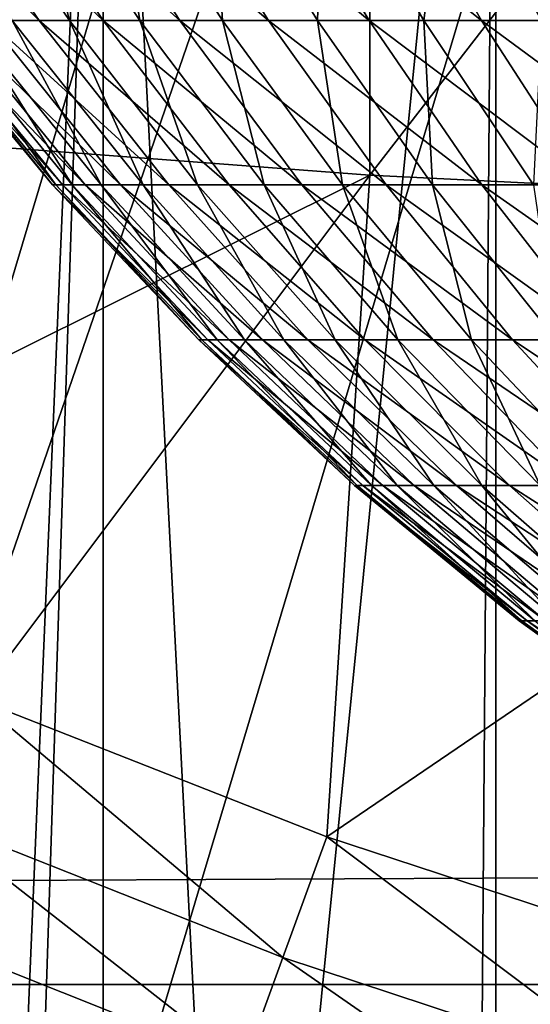
# Model space of a CAD drawing. Extents: x 0 to 458, y 0 to 1169.
# Drawn here: x 75 to 76, y 75 to 77 of the extents above; entities that cross this region are included whole.
import ezdxf

# ---------------------------------------------------------------- set-up
doc = ezdxf.new("R2010")
doc.units = 0
doc.header["$MEASUREMENT"] = 0
doc.layers.get('0').update_dxf_attribs({"linetype": 'CONTINUOUS'})

msp = doc.modelspace()

# ---------------------------------------------------------------- linework, layer by layer
for points in [[(68.640984, 76.560257, 0.052415), (68.189339, 77.026367, 0.052415), (76.91124, 86.760277, 0.052415)], [(68.640984, 76.560257, 0.052415), (76.91124, 86.760277, 0.052415), (68.831619, 76.372978, 0.052415)], [(68.831619, 76.372978, 0.052415), (76.91124, 86.760277, 0.052415), (77.37529, 86.435318, 0.052415)], [(68.831619, 76.372978, 0.052415), (77.37529, 86.435318, 0.052415), (69.498199, 75.759407, 0.052415)], [(69.498199, 75.759407, 0.052415), (77.37529, 86.435318, 0.052415), (70.014374, 75.325249, 0.052415)], [(70.187973, 75.186852, 0.052415), (70.014374, 75.325249, 0.052415), (77.37529, 86.435318, 0.052415)], [(77.37529, 86.435318, 0.052415), (70.899872, 74.656837, 0.052415), (70.187973, 75.186852, 0.052415)], [(77.37529, 86.435318, 0.052415), (71.45533, 74.283241, 0.052415), (70.899872, 74.656837, 0.052415)], [(77.888741, 86.195953, 0.052415), (71.45533, 74.283241, 0.052415), (77.37529, 86.435318, 0.052415)], [(77.888741, 86.195953, 0.052415), (71.632828, 74.17083, 0.052415), (71.45533, 74.283241, 0.052415)], [(72.385788, 73.729988, 0.052415), (71.632828, 74.17083, 0.052415), (77.888741, 86.195953, 0.052415)], [(77.888741, 86.195953, 0.052415), (72.947762, 73.437447, 0.052415), (72.385788, 73.729988, 0.052415)], [(77.888741, 86.195953, 0.052415), (73.947357, 72.9897, 0.052415), (72.947762, 73.437447, 0.052415)], [(78.435944, 86.049316, 0.052415), (73.947357, 72.9897, 0.052415), (77.888741, 86.195953, 0.052415)], [(78.435944, 86.049316, 0.052415), (74.477943, 72.788239, 0.052415), (73.947357, 72.9897, 0.052415)], [(75.576012, 72.447304, 0.052415), (74.477943, 72.788239, 0.052415), (78.435944, 86.049316, 0.052415)], [(78.435944, 86.049316, 0.052415), (76.034981, 72.334167, 0.052415), (75.576012, 72.447304, 0.052415)], [(74.147949, 78.45414, 85.761139), (74.147949, 76.610451, 85.025688), (75.520287, 78.361633, 86.009232)], [(75.520287, 78.361633, 86.009232), (74.147949, 76.610451, 85.025688), (75.520287, 76.506851, 85.269402)], [(75.520287, 78.361633, 86.009232), (75.520287, 76.506851, 85.269402), (76.906647, 78.299637, 86.175179)], [(76.906647, 78.299637, 86.175179), (75.520287, 76.506851, 85.269402), (76.906647, 76.437592, 85.432426)], [(74.58358, 77.999947, 12.10242), (74.583633, 74.168442, 12.1023), (75.093483, 77.999947, 11.3742)], [(75.093483, 77.999947, 11.3742), (74.583633, 74.168442, 12.1023), (74.627129, 74.145317, 12.02841)], [(75.093483, 77.999947, 11.3742), (74.627129, 74.145317, 12.02841), (74.92395, 73.998573, 11.58756)], [(74.92395, 73.998573, 11.58756), (74.962959, 73.980568, 11.53635), (75.093483, 77.999947, 11.3742)], [(75.093483, 77.999947, 11.3742), (74.962959, 73.980568, 11.53635), (75.093452, 73.922401, 11.37423)], [(75.093483, 77.999947, 11.3742), (75.093452, 73.922401, 11.37423), (75.308006, 73.832748, 11.13432)], [(75.093483, 77.999947, 11.3742), (75.308006, 73.832748, 11.13432), (75.722076, 77.999947, 10.74559)], [(75.722076, 77.999947, 10.74559), (75.308006, 73.832748, 11.13432), (75.689087, 73.690178, 10.77351)], [(75.722076, 77.999947, 10.74559), (75.689087, 73.690178, 10.77351), (75.722008, 73.678726, 10.74565)], [(76.104973, 73.556068, 10.45395), (75.722076, 77.999947, 10.74559), (75.722008, 73.678726, 10.74565)], [(76.104973, 73.556068, 10.45395), (76.450302, 77.999947, 10.23569), (75.722076, 77.999947, 10.74559)], [(41.067299, 75.210091, 77.942352), (416.933289, 75.210091, 77.942352), (416.933289, 77.062134, 77.446083)], [(41.067299, 75.210091, 77.942352), (416.933289, 77.062134, 77.446083), (41.067299, 77.062134, 77.446083)], [(41.067299, 77.062134, 56.77285), (416.933289, 77.062134, 56.77285), (416.933289, 75.210091, 56.276581)], [(41.067299, 77.062134, 56.77285), (416.933289, 75.210091, 56.276581), (41.067299, 75.210091, 56.276581)], [(74.991417, 76.75457, 25.880091), (74.800827, 77.031143, 25.9405), (74.715729, 77.031143, 25.63401)], [(74.991417, 76.75457, 25.880091), (74.715729, 77.031143, 25.63401), (74.910187, 76.75457, 25.587509)], [(75.093567, 76.75457, 26.16605), (74.907822, 77.031143, 26.240061), (74.800827, 77.031143, 25.9405)], [(75.093567, 76.75457, 26.16605), (74.800827, 77.031143, 25.9405), (74.991417, 76.75457, 25.880091)], [(74.948158, 76.75457, 23.4844), (74.851624, 77.031143, 23.127689), (75.039909, 76.75457, 23.194941)], [(75.039909, 76.75457, 23.194941), (74.851624, 77.031143, 23.127689), (74.969353, 77.031143, 22.83219)], [(75.216072, 76.75457, 26.44389), (75.036148, 77.031143, 26.531111), (74.907822, 77.031143, 26.240061)], [(75.216072, 76.75457, 26.44389), (74.907822, 77.031143, 26.240061), (75.093567, 76.75457, 26.16605)], [(75.039909, 76.75457, 23.194941), (74.969353, 77.031143, 22.83219), (75.152313, 76.75457, 22.912849)], [(75.152313, 76.75457, 22.912849), (74.969353, 77.031143, 22.83219), (75.108109, 77.031143, 22.545959)], [(75.358299, 76.75457, 26.712179), (75.036148, 77.031143, 26.531111), (75.216072, 76.75457, 26.44389)], [(75.358299, 76.75457, 26.712179), (75.18515, 77.031143, 26.812149), (75.036148, 77.031143, 26.531111)], [(75.152313, 76.75457, 22.912849), (75.108109, 77.031143, 22.545959), (75.28476, 76.75457, 22.63961)], [(75.28476, 76.75457, 22.63961), (75.108109, 77.031143, 22.545959), (75.267151, 77.031143, 22.270491)], [(75.519524, 76.75457, 26.96949), (75.354019, 77.031143, 27.081699), (75.18515, 77.031143, 26.812149)], [(75.519524, 76.75457, 26.96949), (75.18515, 77.031143, 26.812149), (75.358299, 76.75457, 26.712179)], [(75.28476, 76.75457, 22.63961), (75.267151, 77.031143, 22.270491), (75.436592, 76.75457, 22.37664)], [(75.436592, 76.75457, 22.37664), (75.267151, 77.031143, 22.270491), (75.445671, 77.031143, 22.0072)], [(75.698883, 76.75457, 27.2145), (75.541931, 77.031143, 27.33836), (75.354019, 77.031143, 27.081699)], [(75.698883, 76.75457, 27.2145), (75.354019, 77.031143, 27.081699), (75.519524, 76.75457, 26.96949)], [(75.436592, 76.75457, 22.37664), (75.445671, 77.031143, 22.0072), (75.606987, 76.75457, 22.125311)], [(75.606987, 76.75457, 22.125311), (75.445671, 77.031143, 22.0072), (75.6427, 77.031143, 21.75749)], [(75.89547, 76.75457, 27.44594), (75.747849, 77.031143, 27.58079), (75.541931, 77.031143, 27.33836)], [(75.89547, 76.75457, 27.44594), (75.541931, 77.031143, 27.33836), (75.698883, 76.75457, 27.2145)], [(75.606987, 76.75457, 22.125311), (75.6427, 77.031143, 21.75749), (75.795082, 76.75457, 21.88693)], [(75.795082, 76.75457, 21.88693), (75.6427, 77.031143, 21.75749), (75.857246, 77.031143, 21.52265)], [(76.108231, 76.75457, 27.66258), (75.970741, 77.031143, 27.807739), (75.747849, 77.031143, 27.58079)], [(76.108231, 76.75457, 27.66258), (75.747849, 77.031143, 27.58079), (75.89547, 76.75457, 27.44594)], [(75.028397, 76.491364, 24.969009), (74.812012, 76.75457, 24.9886), (74.795563, 76.75457, 24.68539)], [(75.028397, 76.491364, 24.969009), (74.795563, 76.75457, 24.68539), (75.012802, 76.491364, 24.681471)], [(75.012802, 76.491364, 24.681471), (74.795563, 76.75457, 24.68539), (74.801041, 76.75457, 24.38179)], [(75.012802, 76.491364, 24.681471), (74.801041, 76.75457, 24.38179), (75.017998, 76.491364, 24.393551)], [(75.017998, 76.491364, 24.393551), (74.801041, 76.75457, 24.38179), (74.828423, 76.75457, 24.07937)], [(75.064697, 76.491364, 25.254669), (74.850281, 76.75457, 25.289829), (74.812012, 76.75457, 24.9886)], [(75.064697, 76.491364, 25.254669), (74.812012, 76.75457, 24.9886), (75.028397, 76.491364, 24.969009)], [(75.017998, 76.491364, 24.393551), (74.828423, 76.75457, 24.07937), (75.043983, 76.491364, 24.10676)], [(75.043983, 76.491364, 24.10676), (74.828423, 76.75457, 24.07937), (74.877548, 76.75457, 23.77972)], [(75.121513, 76.491364, 25.53698), (74.910187, 76.75457, 25.587509), (74.850281, 76.75457, 25.289829)], [(75.121513, 76.491364, 25.53698), (74.850281, 76.75457, 25.289829), (75.064697, 76.491364, 25.254669)], [(75.043983, 76.491364, 24.10676), (74.877548, 76.75457, 23.77972), (75.090561, 76.491364, 23.82259)], [(75.090561, 76.491364, 23.82259), (74.877548, 76.75457, 23.77972), (74.948158, 76.75457, 23.4844)], [(75.198547, 76.491364, 25.81444), (74.991417, 76.75457, 25.880091), (74.910187, 76.75457, 25.587509)], [(75.198547, 76.491364, 25.81444), (74.910187, 76.75457, 25.587509), (75.121513, 76.491364, 25.53698)], [(75.090561, 76.491364, 23.82259), (74.948158, 76.75457, 23.4844), (75.157516, 76.491364, 23.542521)], [(75.157516, 76.491364, 23.542521), (74.948158, 76.75457, 23.4844), (75.039909, 76.75457, 23.194941)], [(75.295403, 76.491364, 26.08563), (75.093567, 76.75457, 26.16605), (74.991417, 76.75457, 25.880091)], [(75.295403, 76.491364, 26.08563), (74.991417, 76.75457, 25.880091), (75.198547, 76.491364, 25.81444)], [(75.157516, 76.491364, 23.542521), (75.039909, 76.75457, 23.194941), (75.24453, 76.491364, 23.268021)], [(75.24453, 76.491364, 23.268021), (75.039909, 76.75457, 23.194941), (75.152313, 76.75457, 22.912849)], [(75.411591, 76.491364, 26.349119), (75.216072, 76.75457, 26.44389), (75.093567, 76.75457, 26.16605)], [(75.411591, 76.491364, 26.349119), (75.093567, 76.75457, 26.16605), (75.295403, 76.491364, 26.08563)], [(75.24453, 76.491364, 23.268021), (75.152313, 76.75457, 22.912849), (75.35112, 76.491364, 23.000509)], [(75.35112, 76.491364, 23.000509), (75.152313, 76.75457, 22.912849), (75.28476, 76.75457, 22.63961)], [(75.546471, 76.491364, 26.603531), (75.216072, 76.75457, 26.44389), (75.411591, 76.491364, 26.349119)], [(75.546471, 76.491364, 26.603531), (75.358299, 76.75457, 26.712179), (75.216072, 76.75457, 26.44389)], [(75.35112, 76.491364, 23.000509), (75.28476, 76.75457, 22.63961), (75.476738, 76.491364, 22.74139)], [(75.476738, 76.491364, 22.74139), (75.28476, 76.75457, 22.63961), (75.436592, 76.75457, 22.37664)], [(75.699364, 76.491364, 26.847561), (75.519524, 76.75457, 26.96949), (75.358299, 76.75457, 26.712179)], [(75.699364, 76.491364, 26.847561), (75.358299, 76.75457, 26.712179), (75.546471, 76.491364, 26.603531)], [(75.476738, 76.491364, 22.74139), (75.436592, 76.75457, 22.37664), (75.620712, 76.491364, 22.492001)], [(75.620712, 76.491364, 22.492001), (75.436592, 76.75457, 22.37664), (75.606987, 76.75457, 22.125311)], [(75.869461, 76.491364, 27.07991), (75.698883, 76.75457, 27.2145), (75.519524, 76.75457, 26.96949)], [(75.869461, 76.491364, 27.07991), (75.519524, 76.75457, 26.96949), (75.699364, 76.491364, 26.847561)], [(75.620712, 76.491364, 22.492001), (75.606987, 76.75457, 22.125311), (75.78231, 76.491364, 22.25366)], [(75.78231, 76.491364, 22.25366), (75.606987, 76.75457, 22.125311), (75.795082, 76.75457, 21.88693)], [(76.055878, 76.491364, 27.299391), (75.89547, 76.75457, 27.44594), (75.698883, 76.75457, 27.2145)], [(76.055878, 76.491364, 27.299391), (75.698883, 76.75457, 27.2145), (75.869461, 76.491364, 27.07991)], [(74.147949, 76.610451, 85.025688), (74.344254, 75.919632, 84.772713), (75.520287, 76.506851, 85.269402)], [(75.520287, 76.506851, 85.269402), (74.344254, 75.919632, 84.772713), (74.891083, 75.667023, 84.781403)], [(75.520287, 76.506851, 85.269402), (74.891083, 75.667023, 84.781403), (75.451553, 75.446487, 84.790207)], [(75.520287, 76.506851, 85.269402), (75.451553, 75.446487, 84.790207), (76.906647, 76.437592, 85.432426)], [(75.261177, 76.242691, 24.947941), (75.028397, 76.491364, 24.969009), (75.012802, 76.491364, 24.681471)], [(75.261177, 76.242691, 24.947941), (75.012802, 76.491364, 24.681471), (75.246498, 76.242691, 24.67725)], [(75.246498, 76.242691, 24.67725), (75.012802, 76.491364, 24.681471), (75.017998, 76.491364, 24.393551)], [(75.246498, 76.242691, 24.67725), (75.017998, 76.491364, 24.393551), (75.251389, 76.242691, 24.40621)], [(75.251389, 76.242691, 24.40621), (75.017998, 76.491364, 24.393551), (75.043983, 76.491364, 24.10676)], [(75.295341, 76.242691, 25.21686), (75.064697, 76.491364, 25.254669), (75.028397, 76.491364, 24.969009)], [(75.295341, 76.242691, 25.21686), (75.028397, 76.491364, 24.969009), (75.261177, 76.242691, 24.947941)], [(75.251389, 76.242691, 24.40621), (75.043983, 76.491364, 24.10676), (75.275818, 76.242691, 24.136221)], [(75.275818, 76.242691, 24.136221), (75.043983, 76.491364, 24.10676), (75.090561, 76.491364, 23.82259)], [(75.348824, 76.242691, 25.48262), (75.121513, 76.491364, 25.53698), (75.064697, 76.491364, 25.254669)], [(75.348824, 76.242691, 25.48262), (75.064697, 76.491364, 25.254669), (75.295341, 76.242691, 25.21686)], [(75.275818, 76.242691, 24.136221), (75.090561, 76.491364, 23.82259), (75.319687, 76.242691, 23.86871)], [(75.319687, 76.242691, 23.86871), (75.090561, 76.491364, 23.82259), (75.157516, 76.491364, 23.542521)], [(75.421349, 76.242691, 25.74383), (75.198547, 76.491364, 25.81444), (75.121513, 76.491364, 25.53698)], [(75.421349, 76.242691, 25.74383), (75.121513, 76.491364, 25.53698), (75.348824, 76.242691, 25.48262)], [(75.319687, 76.242691, 23.86871), (75.157516, 76.491364, 23.542521), (75.382736, 76.242691, 23.605049)], [(75.382736, 76.242691, 23.605049), (75.157516, 76.491364, 23.542521), (75.24453, 76.491364, 23.268021)], [(75.512543, 76.242691, 25.999121), (75.295403, 76.491364, 26.08563), (75.198547, 76.491364, 25.81444)], [(75.512543, 76.242691, 25.999121), (75.198547, 76.491364, 25.81444), (75.421349, 76.242691, 25.74383)], [(75.382736, 76.242691, 23.605049), (75.24453, 76.491364, 23.268021), (75.464638, 76.242691, 23.34664)], [(75.464638, 76.242691, 23.34664), (75.24453, 76.491364, 23.268021), (75.35112, 76.491364, 23.000509)], [(75.621902, 76.242691, 26.247169), (75.411591, 76.491364, 26.349119), (75.295403, 76.491364, 26.08563)], [(75.621902, 76.242691, 26.247169), (75.295403, 76.491364, 26.08563), (75.512543, 76.242691, 25.999121)], [(75.464638, 76.242691, 23.34664), (75.35112, 76.491364, 23.000509), (75.56498, 76.242691, 23.094801)], [(75.56498, 76.242691, 23.094801), (75.35112, 76.491364, 23.000509), (75.476738, 76.491364, 22.74139)], [(75.748878, 76.242691, 26.48667), (75.411591, 76.491364, 26.349119), (75.621902, 76.242691, 26.247169)], [(75.748878, 76.242691, 26.48667), (75.546471, 76.491364, 26.603531), (75.411591, 76.491364, 26.349119)], [(75.56498, 76.242691, 23.094801), (75.476738, 76.491364, 22.74139), (75.683243, 76.242691, 22.85087)], [(75.683243, 76.242691, 22.85087), (75.476738, 76.491364, 22.74139), (75.620712, 76.491364, 22.492001)], [(75.892807, 76.242691, 26.7164), (75.699364, 76.491364, 26.847561), (75.546471, 76.491364, 26.603531)], [(75.892807, 76.242691, 26.7164), (75.546471, 76.491364, 26.603531), (75.748878, 76.242691, 26.48667)], [(75.683243, 76.242691, 22.85087), (75.620712, 76.491364, 22.492001), (75.818779, 76.242691, 22.6161)], [(75.818779, 76.242691, 22.6161), (75.620712, 76.491364, 22.492001), (75.78231, 76.491364, 22.25366)], [(76.052948, 76.242691, 26.935129), (75.869461, 76.491364, 27.07991), (75.699364, 76.491364, 26.847561)], [(76.052948, 76.242691, 26.935129), (75.699364, 76.491364, 26.847561), (75.892807, 76.242691, 26.7164)], [(76.906647, 76.437592, 85.432426), (75.451553, 75.446487, 84.790207), (76.025169, 75.258369, 84.798607)], [(75.509369, 76.009392, 24.92547), (75.261177, 76.242691, 24.947941), (75.246498, 76.242691, 24.67725)], [(75.509369, 76.009392, 24.92547), (75.246498, 76.242691, 24.67725), (75.495659, 76.009392, 24.67275)], [(75.495659, 76.009392, 24.67275), (75.246498, 76.242691, 24.67725), (75.251389, 76.242691, 24.40621)], [(75.495659, 76.009392, 24.67275), (75.251389, 76.242691, 24.40621), (75.500229, 76.009392, 24.419701)], [(75.500229, 76.009392, 24.419701), (75.251389, 76.242691, 24.40621), (75.275818, 76.242691, 24.136221)], [(75.541267, 76.009392, 25.17654), (75.295341, 76.242691, 25.21686), (75.261177, 76.242691, 24.947941)], [(75.541267, 76.009392, 25.17654), (75.261177, 76.242691, 24.947941), (75.509369, 76.009392, 24.92547)], [(75.500229, 76.009392, 24.419701), (75.275818, 76.242691, 24.136221), (75.523048, 76.009392, 24.167629)], [(75.523048, 76.009392, 24.167629), (75.275818, 76.242691, 24.136221), (75.319687, 76.242691, 23.86871)], [(75.591209, 76.009392, 25.42466), (75.348824, 76.242691, 25.48262), (75.295341, 76.242691, 25.21686)], [(75.591209, 76.009392, 25.42466), (75.295341, 76.242691, 25.21686), (75.541267, 76.009392, 25.17654)], [(75.523048, 76.009392, 24.167629), (75.319687, 76.242691, 23.86871), (75.564003, 76.009392, 23.917879)], [(75.564003, 76.009392, 23.917879), (75.319687, 76.242691, 23.86871), (75.382736, 76.242691, 23.605049)], [(75.65892, 76.009392, 25.66853), (75.421349, 76.242691, 25.74383), (75.348824, 76.242691, 25.48262)], [(75.65892, 76.009392, 25.66853), (75.348824, 76.242691, 25.48262), (75.591209, 76.009392, 25.42466)], [(75.564003, 76.009392, 23.917879), (75.382736, 76.242691, 23.605049), (75.622864, 76.009392, 23.671721)], [(75.622864, 76.009392, 23.671721), (75.382736, 76.242691, 23.605049), (75.464638, 76.242691, 23.34664)], [(75.744049, 76.009392, 25.906879), (75.512543, 76.242691, 25.999121), (75.421349, 76.242691, 25.74383)], [(75.744049, 76.009392, 25.906879), (75.421349, 76.242691, 25.74383), (75.65892, 76.009392, 25.66853)], [(75.622864, 76.009392, 23.671721), (75.464638, 76.242691, 23.34664), (75.699333, 76.009392, 23.43046)], [(75.699333, 76.009392, 23.43046), (75.464638, 76.242691, 23.34664), (75.56498, 76.242691, 23.094801)], [(75.846153, 76.009392, 26.13846), (75.621902, 76.242691, 26.247169), (75.512543, 76.242691, 25.999121)], [(75.846153, 76.009392, 26.13846), (75.512543, 76.242691, 25.999121), (75.744049, 76.009392, 25.906879)], [(75.699333, 76.009392, 23.43046), (75.56498, 76.242691, 23.094801), (75.792999, 76.009392, 23.195339)], [(75.792999, 76.009392, 23.195339), (75.56498, 76.242691, 23.094801), (75.683243, 76.242691, 22.85087)], [(75.964699, 76.009392, 26.36207), (75.621902, 76.242691, 26.247169), (75.846153, 76.009392, 26.13846)], [(75.964699, 76.009392, 26.36207), (75.748878, 76.242691, 26.48667), (75.621902, 76.242691, 26.247169)], [(75.792999, 76.009392, 23.195339), (75.683243, 76.242691, 22.85087), (75.903397, 76.009392, 22.9676)], [(75.903397, 76.009392, 22.9676), (75.683243, 76.242691, 22.85087), (75.818779, 76.242691, 22.6161)], [(76.099083, 76.009392, 26.57655), (75.892807, 76.242691, 26.7164), (75.748878, 76.242691, 26.48667)], [(76.099083, 76.009392, 26.57655), (75.748878, 76.242691, 26.48667), (75.964699, 76.009392, 26.36207)], [(75.771942, 75.792671, 24.901699), (75.509369, 76.009392, 24.92547), (75.495659, 76.009392, 24.67275)], [(75.771942, 75.792671, 24.901699), (75.495659, 76.009392, 24.67275), (75.759277, 75.792671, 24.66799)], [(75.759277, 75.792671, 24.66799), (75.495659, 76.009392, 24.67275), (75.500229, 76.009392, 24.419701)], [(75.759277, 75.792671, 24.66799), (75.500229, 76.009392, 24.419701), (75.763512, 75.792671, 24.433969)], [(75.763512, 75.792671, 24.433969), (75.500229, 76.009392, 24.419701), (75.523048, 76.009392, 24.167629)], [(75.801453, 75.792671, 25.13389), (75.541267, 76.009392, 25.17654), (75.509369, 76.009392, 24.92547)], [(75.801453, 75.792671, 25.13389), (75.509369, 76.009392, 24.92547), (75.771942, 75.792671, 24.901699)], [(75.763512, 75.792671, 24.433969), (75.523048, 76.009392, 24.167629), (75.784607, 75.792671, 24.200871)], [(75.784607, 75.792671, 24.200871), (75.523048, 76.009392, 24.167629), (75.564003, 76.009392, 23.917879)], [(75.847633, 75.792671, 25.36334), (75.591209, 76.009392, 25.42466), (75.541267, 76.009392, 25.17654)], [(75.847633, 75.792671, 25.36334), (75.541267, 76.009392, 25.17654), (75.801453, 75.792671, 25.13389)], [(75.784607, 75.792671, 24.200871), (75.564003, 76.009392, 23.917879), (75.822472, 75.792671, 23.9699)], [(75.822472, 75.792671, 23.9699), (75.564003, 76.009392, 23.917879), (75.622864, 76.009392, 23.671721)], [(75.910263, 75.792671, 25.588869), (75.65892, 76.009392, 25.66853), (75.591209, 76.009392, 25.42466)], [(75.910263, 75.792671, 25.588869), (75.591209, 76.009392, 25.42466), (75.847633, 75.792671, 25.36334)], [(75.822472, 75.792671, 23.9699), (75.622864, 76.009392, 23.671721), (75.876907, 75.792671, 23.74226)], [(75.876907, 75.792671, 23.74226), (75.622864, 76.009392, 23.671721), (75.699333, 76.009392, 23.43046)], [(75.988983, 75.792671, 25.80929), (75.744049, 76.009392, 25.906879), (75.65892, 76.009392, 25.66853)], [(75.988983, 75.792671, 25.80929), (75.65892, 76.009392, 25.66853), (75.910263, 75.792671, 25.588869)], [(75.876907, 75.792671, 23.74226), (75.699333, 76.009392, 23.43046), (75.947632, 75.792671, 23.51914)], [(75.947632, 75.792671, 23.51914), (75.699333, 76.009392, 23.43046), (75.792999, 76.009392, 23.195339)], [(76.083412, 75.792671, 26.023451), (75.846153, 76.009392, 26.13846), (75.744049, 76.009392, 25.906879)], [(76.083412, 75.792671, 26.023451), (75.744049, 76.009392, 25.906879), (75.988983, 75.792671, 25.80929)], [(76.047852, 75.593353, 24.87673), (75.771942, 75.792671, 24.901699), (75.759277, 75.792671, 24.66799)], [(76.047852, 75.593353, 24.87673), (75.759277, 75.792671, 24.66799), (76.036263, 75.593353, 24.662991)], [(76.036263, 75.593353, 24.662991), (75.759277, 75.792671, 24.66799), (75.763512, 75.792671, 24.433969)], [(76.036263, 75.593353, 24.662991), (75.763512, 75.792671, 24.433969), (76.040123, 75.593353, 24.448971)], [(76.040123, 75.593353, 24.448971), (75.763512, 75.792671, 24.433969), (75.784607, 75.792671, 24.200871)], [(76.074821, 75.593353, 25.089069), (75.801453, 75.792671, 25.13389), (75.771942, 75.792671, 24.901699)], [(76.074821, 75.593353, 25.089069), (75.771942, 75.792671, 24.901699), (76.047852, 75.593353, 24.87673)], [(75.381203, 75.253609, 84.668449), (74.891083, 75.667023, 84.781403), (74.809967, 75.47998, 84.659218)], [(75.451553, 75.446487, 84.790207), (74.891083, 75.667023, 84.781403), (75.381203, 75.253609, 84.668449)], [(75.318741, 75.08123, 84.515663), (74.809967, 75.47998, 84.659218), (74.737938, 75.312973, 84.506393)], [(75.381203, 75.253609, 84.668449), (74.809967, 75.47998, 84.659218), (75.318741, 75.08123, 84.515663)], [(75.965942, 75.060371, 84.677231), (75.451553, 75.446487, 84.790207), (75.381203, 75.253609, 84.668449)], [(76.025169, 75.258369, 84.798607), (75.451553, 75.446487, 84.790207), (75.965942, 75.060371, 84.677231)], [(75.265778, 74.933533, 84.335716), (74.737938, 75.312973, 84.506393), (74.676773, 75.170036, 84.326767)], [(75.318741, 75.08123, 84.515663), (74.737938, 75.312973, 84.506393), (75.265778, 74.933533, 84.335716)], [(75.913399, 74.883339, 84.524483), (75.381203, 75.253609, 84.668449), (75.318741, 75.08123, 84.515663)], [(75.965942, 75.060371, 84.677231), (75.381203, 75.253609, 84.668449), (75.913399, 74.883339, 84.524483)], [(41.067299, 73.300003, 78.109467), (416.933289, 75.210091, 77.942352), (41.067299, 75.210091, 77.942352)], [(41.067299, 75.210091, 56.276581), (416.933289, 75.210091, 56.276581), (416.933289, 73.300003, 56.10947)], [(41.067299, 75.210091, 56.276581), (416.933289, 73.300003, 56.10947), (41.067299, 73.300003, 56.10947)], [(41.067299, 73.300003, 78.109467), (416.933289, 73.300003, 78.109467), (416.933289, 75.210091, 77.942352)]]:
    msp.add_3dface(points)

doc.saveas('drawing.dxf')
